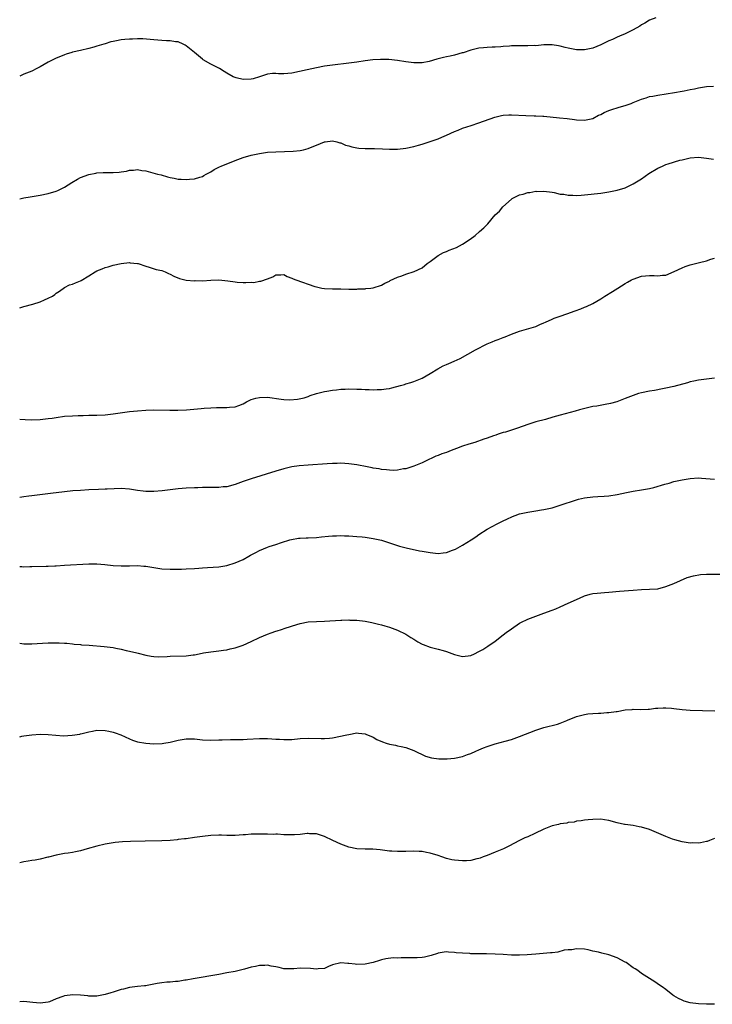
# Model space of a CAD drawing. Units: inches. Extents: x 2544000 to 2547000, y 1536740 to 1539000.
# Drawn here: x 2544000 to 2544170, y 1537005 to 1537247 of the extents above; entities that cross this region are included whole.
import ezdxf

# ---------------------------------------------------------------- set-up
doc = ezdxf.new("R2010")
doc.units = ezdxf.units.IN
doc.header["$MEASUREMENT"] = 0
doc.layers.add('LD25441536_10ft', color=82, linetype='Continuous')

msp = doc.modelspace()

# ---------------------------------------------------------------- linework, layer by layer
at = {"layer": 'LD25441536_10ft'}
for points, elevation in [([(2544156.51, 1537247.49), (2544155, 1537246.95), (2544153.81, 1537246.19), (2544153, 1537245.73), (2544152.59, 1537245.41), (2544151, 1537244.5), (2544150.1, 1537244.1), (2544149, 1537243.57), (2544147.59, 1537243), (2544147, 1537242.73), (2544145.85, 1537242.15), (2544145, 1537241.8), (2544143, 1537240.87), (2544141, 1537240.03), (2544139.79, 1537239.79), (2544139, 1537239.58), (2544137.65, 1537239.65), (2544137, 1537239.64), (2544135, 1537240.04), (2544134.22, 1537240.22), (2544133, 1537240.54), (2544132.59, 1537240.59), (2544131, 1537240.87), (2544129, 1537240.84), (2544127, 1537240.64), (2544126.66, 1537240.66), (2544125, 1537240.59), (2544124.61, 1537240.61), (2544123, 1537240.63), (2544121, 1537240.61), (2544120.56, 1537240.56), (2544119, 1537240.46), (2544118.39, 1537240.39), (2544117, 1537240.31), (2544116.24, 1537240.24), (2544115, 1537240.22), (2544114.11, 1537240.11), (2544113, 1537240.04), (2544111, 1537239.56), (2544109.09, 1537238.9), (2544108.85, 1537238.85), (2544107, 1537238.33), (2544105.93, 1537238.07), (2544105, 1537237.9), (2544104.26, 1537237.74), (2544103, 1537237.4), (2544102.67, 1537237.33), (2544100.73, 1537236.73), (2544099, 1537236.41), (2544098.38, 1537236.38), (2544097, 1537236.4), (2544095, 1537236.68), (2544093, 1537237), (2544090.8, 1537237.2), (2544088.76, 1537237.24), (2544086.87, 1537237.13), (2544085, 1537236.88), (2544083, 1537236.55), (2544081, 1537236.3), (2544077, 1537235.87), (2544075, 1537235.59), (2544073, 1537235.21), (2544070.72, 1537234.72), (2544067, 1537233.88), (2544065, 1537233.68), (2544063.72, 1537233.72), (2544063, 1537233.77), (2544062.23, 1537233.77), (2544061, 1537233.65), (2544059.02, 1537232.98), (2544057.49, 1537232.51), (2544057, 1537232.38), (2544055, 1537232.3), (2544053.25, 1537232.75), (2544053, 1537232.8), (2544052.57, 1537233), (2544051, 1537233.89), (2544050.32, 1537234.32), (2544049.13, 1537235), (2544047, 1537236.09), (2544045.18, 1537237.18), (2544045, 1537237.32), (2544043, 1537238.94), (2544041, 1537240.61), (2544040.75, 1537240.75), (2544040.26, 1537241), (2544039, 1537241.56), (2544038.38, 1537241.62), (2544037, 1537241.83), (2544036.16, 1537241.84), (2544035, 1537241.89), (2544033, 1537242.05), (2544030.3, 1537242.3), (2544029, 1537242.31), (2544027.77, 1537242.23), (2544027, 1537242.26), (2544025.87, 1537242.13), (2544025, 1537242.07), (2544023.81, 1537241.81), (2544023, 1537241.67), (2544022.45, 1537241.55), (2544021, 1537241.09), (2544020.68, 1537241), (2544019, 1537240.48), (2544018.28, 1537240.28), (2544017, 1537239.95), (2544015, 1537239.49), (2544013, 1537239.06), (2544012.8, 1537239), (2544011.46, 1537238.54), (2544011, 1537238.41), (2544010.03, 1537237.97), (2544009, 1537237.59), (2544007, 1537236.57), (2544005, 1537235.41), (2544004.2, 1537235), (2544003, 1537234.4), (2544001, 1537233.6), (2544000, 1537233.12)], 8650), ([(2544000, 1537202.98), (2544001, 1537203.18), (2544002.58, 1537203.42), (2544005, 1537203.82), (2544007, 1537204.24), (2544009, 1537204.84), (2544009.36, 1537205), (2544011, 1537205.79), (2544012.86, 1537207), (2544014.2, 1537207.8), (2544015, 1537208.17), (2544017, 1537208.91), (2544018.7, 1537209.3), (2544019, 1537209.34), (2544020.57, 1537209.43), (2544021, 1537209.44), (2544022.61, 1537209.39), (2544023, 1537209.4), (2544024.51, 1537209.49), (2544025, 1537209.57), (2544026.26, 1537209.74), (2544027, 1537209.97), (2544028.02, 1537209.98), (2544029, 1537210.17), (2544030.06, 1537209.95), (2544031, 1537209.83), (2544033.92, 1537209), (2544034.82, 1537208.82), (2544036.4, 1537208.4), (2544037, 1537208.22), (2544038.01, 1537208.01), (2544039, 1537207.79), (2544039.77, 1537207.77), (2544041, 1537207.67), (2544041.78, 1537207.78), (2544043, 1537207.83), (2544044.29, 1537208.29), (2544045, 1537208.47), (2544045.35, 1537208.65), (2544045.88, 1537209), (2544047, 1537209.63), (2544047.85, 1537210.15), (2544049.18, 1537210.82), (2544049.6, 1537211), (2544053, 1537212.36), (2544055, 1537213.11), (2544057, 1537213.71), (2544059, 1537214.13), (2544061, 1537214.4), (2544063, 1537214.54), (2544067.33, 1537214.67), (2544069, 1537214.85), (2544069.8, 1537215), (2544071, 1537215.31), (2544071.56, 1537215.56), (2544073, 1537216.12), (2544075, 1537216.97), (2544075.16, 1537217), (2544077, 1537217.21), (2544078, 1537217), (2544078.77, 1537216.77), (2544079, 1537216.76), (2544080.16, 1537216.16), (2544081, 1537215.96), (2544081.71, 1537215.71), (2544083, 1537215.48), (2544083.43, 1537215.43), (2544085, 1537215.33), (2544087.32, 1537215.32), (2544089.28, 1537215.28), (2544091, 1537215.2), (2544092.83, 1537215.17), (2544093, 1537215.17), (2544095, 1537215.38), (2544097, 1537215.81), (2544098.16, 1537216.16), (2544099, 1537216.4), (2544101, 1537217.03), (2544102.46, 1537217.54), (2544103, 1537217.71), (2544103.88, 1537218.12), (2544105, 1537218.58), (2544107, 1537219.53), (2544107.87, 1537219.87), (2544109, 1537220.33), (2544111.07, 1537221), (2544113, 1537221.65), (2544116.93, 1537223.07), (2544118.54, 1537223.46), (2544119, 1537223.54), (2544120.36, 1537223.63), (2544121, 1537223.65), (2544124.56, 1537223.44), (2544126.63, 1537223.36), (2544127, 1537223.37), (2544128.72, 1537223.28), (2544129, 1537223.28), (2544132.87, 1537222.87), (2544134.69, 1537222.69), (2544136.5, 1537222.5), (2544137, 1537222.43), (2544139, 1537222.32), (2544141, 1537222.73), (2544142.47, 1537223.53), (2544143, 1537223.7), (2544143.84, 1537224.16), (2544145, 1537224.67), (2544145.94, 1537225), (2544147, 1537225.34), (2544147.48, 1537225.48), (2544149, 1537225.89), (2544150.44, 1537226.44), (2544151, 1537226.63), (2544153, 1537227.47), (2544154.2, 1537227.8), (2544155, 1537228.11), (2544155.78, 1537228.22), (2544157, 1537228.5), (2544161.14, 1537229.14), (2544163, 1537229.47), (2544163.55, 1537229.55), (2544165, 1537229.86), (2544166.05, 1537230.05), (2544167, 1537230.26), (2544169, 1537230.57), (2544170.7, 1537230.7)], 8660), ([(2544000, 1537176.14), (2544001, 1537176.42), (2544003.24, 1537177), (2544005, 1537177.6), (2544006.08, 1537178.08), (2544007, 1537178.47), (2544008.04, 1537179), (2544008.61, 1537179.39), (2544009, 1537179.75), (2544009.77, 1537180.23), (2544011, 1537181.14), (2544012.25, 1537181.75), (2544013, 1537181.93), (2544013.74, 1537182.26), (2544015, 1537182.75), (2544015.16, 1537182.84), (2544017, 1537184.02), (2544018.57, 1537185), (2544019, 1537185.24), (2544020.28, 1537185.72), (2544021, 1537186.01), (2544021.78, 1537186.22), (2544023, 1537186.59), (2544025, 1537187.05), (2544027, 1537187.26), (2544027.22, 1537187.22), (2544029, 1537187.04), (2544029.15, 1537187), (2544031, 1537186.37), (2544031.9, 1537186.1), (2544033.57, 1537185.57), (2544035, 1537185.27), (2544035.77, 1537185), (2544036.59, 1537184.59), (2544037, 1537184.44), (2544037.93, 1537183.93), (2544039.36, 1537183.36), (2544041, 1537182.97), (2544043, 1537182.79), (2544043.19, 1537182.81), (2544045, 1537182.8), (2544047.07, 1537182.93), (2544049, 1537182.99), (2544051.24, 1537182.76), (2544053, 1537182.5), (2544053.55, 1537182.45), (2544055, 1537182.37), (2544055.68, 1537182.32), (2544057, 1537182.43), (2544057.61, 1537182.39), (2544059, 1537182.67), (2544059.32, 1537182.68), (2544061, 1537183.28), (2544062.28, 1537183.72), (2544063, 1537184.23), (2544064.28, 1537184.28), (2544065, 1537184.34), (2544065.82, 1537183.82), (2544067, 1537183.46), (2544067.28, 1537183.28), (2544067.93, 1537183), (2544072.59, 1537181.41), (2544073, 1537181.3), (2544074.38, 1537181), (2544075, 1537180.88), (2544077, 1537180.78), (2544079, 1537180.77), (2544081, 1537180.75), (2544083, 1537180.75), (2544083.22, 1537180.78), (2544085, 1537180.83), (2544085.14, 1537180.86), (2544086.44, 1537181), (2544087, 1537181.08), (2544089, 1537181.72), (2544089.85, 1537182.16), (2544091, 1537182.68), (2544091.19, 1537182.81), (2544093, 1537183.69), (2544094, 1537184), (2544095, 1537184.41), (2544097.03, 1537185.03), (2544099, 1537186), (2544100.23, 1537187), (2544101, 1537187.54), (2544102.98, 1537189.02), (2544104.3, 1537189.7), (2544105, 1537190.01), (2544105.72, 1537190.28), (2544107.47, 1537191), (2544109, 1537191.8), (2544110.85, 1537193), (2544112.05, 1537193.95), (2544113.13, 1537194.87), (2544114.2, 1537195.8), (2544115, 1537196.67), (2544115.17, 1537196.83), (2544117, 1537199), (2544118.06, 1537199.94), (2544118.87, 1537201), (2544121, 1537202.88), (2544121.16, 1537203), (2544123, 1537203.95), (2544123.87, 1537204.13), (2544125, 1537204.51), (2544125.52, 1537204.48), (2544127, 1537204.8), (2544127.25, 1537204.75), (2544129, 1537204.87), (2544131, 1537204.56), (2544131.49, 1537204.51), (2544133, 1537204.11), (2544133.92, 1537204.08), (2544135, 1537203.83), (2544136.13, 1537203.87), (2544137, 1537203.79), (2544138.13, 1537203.87), (2544139, 1537203.91), (2544143, 1537204.38), (2544145, 1537204.66), (2544147, 1537205.06), (2544149, 1537205.69), (2544151, 1537206.6), (2544153, 1537207.86), (2544154.84, 1537209.16), (2544157, 1537210.47), (2544158.14, 1537211), (2544159, 1537211.38), (2544159.57, 1537211.57), (2544162.44, 1537212.44), (2544163, 1537212.56), (2544165, 1537213.07), (2544167, 1537213.17), (2544169, 1537212.93), (2544170.69, 1537212.69)], 8670), ([(2544000, 1537148.7), (2544001.37, 1537148.63), (2544003, 1537148.58), (2544005, 1537148.64), (2544007, 1537148.85), (2544008, 1537149), (2544009, 1537149.17), (2544011, 1537149.44), (2544013, 1537149.57), (2544014.37, 1537149.63), (2544015.65, 1537149.65), (2544017, 1537149.71), (2544019, 1537149.74), (2544021, 1537149.82), (2544023, 1537150.03), (2544027, 1537150.57), (2544029, 1537150.81), (2544031, 1537150.96), (2544033, 1537150.98), (2544036.94, 1537150.94), (2544038.95, 1537150.95), (2544041.05, 1537151.05), (2544044.65, 1537151.35), (2544045.39, 1537151.39), (2544047, 1537151.51), (2544048.43, 1537151.57), (2544051, 1537151.56), (2544051.65, 1537151.65), (2544053, 1537151.76), (2544053.92, 1537152.08), (2544055, 1537152.53), (2544055.84, 1537153), (2544056.6, 1537153.4), (2544057, 1537153.55), (2544058.11, 1537153.89), (2544059, 1537154.09), (2544061, 1537154.11), (2544064.37, 1537153.63), (2544065, 1537153.56), (2544066.51, 1537153.49), (2544068.39, 1537153.61), (2544070.01, 1537153.99), (2544071, 1537154.33), (2544071.48, 1537154.52), (2544073, 1537155.04), (2544075, 1537155.53), (2544075.59, 1537155.59), (2544077, 1537155.87), (2544077.93, 1537155.93), (2544079, 1537156.08), (2544080.11, 1537156.11), (2544081, 1537156.18), (2544083, 1537156.14), (2544084.1, 1537156.1), (2544085, 1537156.03), (2544086.01, 1537156.01), (2544087, 1537155.95), (2544087.99, 1537155.99), (2544089, 1537156.01), (2544090.2, 1537156.2), (2544091, 1537156.3), (2544091.59, 1537156.41), (2544093.72, 1537157), (2544094.71, 1537157.29), (2544095, 1537157.39), (2544096.26, 1537157.74), (2544097, 1537157.99), (2544099, 1537158.79), (2544101, 1537159.94), (2544102.86, 1537161.14), (2544104.18, 1537161.82), (2544105, 1537162.21), (2544105.58, 1537162.42), (2544106.95, 1537163), (2544108.37, 1537163.63), (2544112.19, 1537165.81), (2544115, 1537167.23), (2544116.26, 1537167.74), (2544117, 1537168.07), (2544117.7, 1537168.3), (2544119, 1537168.82), (2544119.49, 1537169), (2544121, 1537169.62), (2544123, 1537170.36), (2544125.31, 1537171), (2544127, 1537171.54), (2544128.01, 1537172), (2544129, 1537172.42), (2544129.37, 1537172.63), (2544131, 1537173.37), (2544131.54, 1537173.54), (2544133, 1537174.09), (2544134.61, 1537174.62), (2544136.65, 1537175.35), (2544138.1, 1537175.9), (2544139, 1537176.26), (2544139.51, 1537176.49), (2544141, 1537177.19), (2544143, 1537178.35), (2544144.01, 1537179), (2544145.85, 1537180.15), (2544147.15, 1537181), (2544149, 1537182.11), (2544149.58, 1537182.42), (2544150.58, 1537183), (2544151, 1537183.2), (2544153, 1537183.88), (2544155, 1537184.1), (2544156.09, 1537184.09), (2544157, 1537184.03), (2544158.16, 1537184.16), (2544159, 1537184.19), (2544161.03, 1537185.03), (2544163, 1537185.95), (2544163.74, 1537186.26), (2544165, 1537186.67), (2544166.31, 1537187), (2544167.27, 1537187.27), (2544169, 1537187.67), (2544170.07, 1537188.07), (2544171, 1537188.35)], 8680), ([(2544171, 1537158.78), (2544169, 1537158.59), (2544167, 1537158.36), (2544165.89, 1537158.11), (2544165, 1537157.92), (2544164.3, 1537157.7), (2544161, 1537156.8), (2544159, 1537156.34), (2544158.21, 1537156.21), (2544156.19, 1537155.81), (2544155, 1537155.63), (2544153, 1537155.23), (2544152.27, 1537155), (2544151, 1537154.58), (2544149, 1537153.77), (2544146.97, 1537153.03), (2544145.39, 1537152.61), (2544145, 1537152.53), (2544144.44, 1537152.45), (2544142.04, 1537151.96), (2544141, 1537151.8), (2544138.72, 1537151.28), (2544137.74, 1537151), (2544136.68, 1537150.68), (2544133, 1537149.73), (2544131.21, 1537149.21), (2544129.35, 1537148.65), (2544127, 1537148.03), (2544125, 1537147.42), (2544122.51, 1537146.51), (2544119.54, 1537145.54), (2544119, 1537145.42), (2544117.77, 1537145), (2544117.18, 1537144.82), (2544116.61, 1537144.6), (2544115, 1537144.06), (2544114.24, 1537143.77), (2544111.98, 1537143), (2544110.56, 1537142.56), (2544109, 1537142.04), (2544107.5, 1537141.5), (2544106.14, 1537141), (2544105, 1537140.56), (2544103.84, 1537140.16), (2544103, 1537139.8), (2544102.4, 1537139.6), (2544099.66, 1537138.34), (2544099, 1537138), (2544097, 1537137.12), (2544095, 1537136.52), (2544094.46, 1537136.46), (2544093, 1537136.21), (2544091.87, 1537136.13), (2544091, 1537136.15), (2544090.26, 1537136.26), (2544089, 1537136.33), (2544088.46, 1537136.46), (2544087, 1537136.68), (2544086.75, 1537136.75), (2544085.54, 1537137), (2544083, 1537137.48), (2544081, 1537137.75), (2544079, 1537137.86), (2544078.15, 1537137.85), (2544077, 1537137.8), (2544075.7, 1537137.7), (2544071, 1537137.44), (2544068.76, 1537137.24), (2544067, 1537136.97), (2544065, 1537136.52), (2544063, 1537135.96), (2544057, 1537134.02), (2544056.24, 1537133.76), (2544055, 1537133.36), (2544053, 1537132.67), (2544051, 1537132.11), (2544050.03, 1537132.03), (2544049, 1537131.9), (2544047.92, 1537131.92), (2544047, 1537131.9), (2544045, 1537131.9), (2544043.86, 1537131.86), (2544043, 1537131.85), (2544041, 1537131.78), (2544039, 1537131.61), (2544035.1, 1537131.1), (2544033, 1537130.91), (2544031, 1537130.9), (2544030.35, 1537131), (2544029, 1537131.17), (2544027, 1537131.5), (2544025, 1537131.63), (2544021.51, 1537131.51), (2544021, 1537131.47), (2544019.43, 1537131.43), (2544017, 1537131.31), (2544015, 1537131.19), (2544013.05, 1537131.05), (2544011, 1537130.85), (2544007.59, 1537130.41), (2544006.27, 1537130.27), (2544003, 1537129.87), (2544002.21, 1537129.79), (2544001, 1537129.61), (2544000, 1537129.48)], 8690), ([(2544000, 1537112.44), (2544000.53, 1537112.44), (2544001, 1537112.42), (2544002.46, 1537112.46), (2544003, 1537112.44), (2544006.51, 1537112.51), (2544007, 1537112.55), (2544008.62, 1537112.62), (2544009, 1537112.66), (2544011, 1537112.79), (2544017, 1537113.08), (2544019, 1537113.08), (2544020.95, 1537112.94), (2544023, 1537112.74), (2544025, 1537112.63), (2544027, 1537112.64), (2544029, 1537112.68), (2544030.58, 1537112.58), (2544031, 1537112.54), (2544033, 1537112.2), (2544034.03, 1537112.03), (2544035, 1537111.9), (2544037, 1537111.78), (2544037.79, 1537111.79), (2544039, 1537111.78), (2544039.83, 1537111.83), (2544041, 1537111.86), (2544043, 1537112.01), (2544044.06, 1537112.06), (2544045, 1537112.15), (2544046.19, 1537112.19), (2544049, 1537112.4), (2544051, 1537112.75), (2544053, 1537113.36), (2544055, 1537114.22), (2544056.37, 1537115), (2544056.78, 1537115.22), (2544057, 1537115.31), (2544058.08, 1537115.92), (2544059, 1537116.38), (2544061, 1537117.24), (2544061.39, 1537117.39), (2544063, 1537117.9), (2544064.4, 1537118.4), (2544066.51, 1537119), (2544066.88, 1537119.12), (2544068.6, 1537119.4), (2544069, 1537119.41), (2544070.51, 1537119.49), (2544071, 1537119.48), (2544073, 1537119.61), (2544074.25, 1537119.75), (2544075.96, 1537119.96), (2544077, 1537120.04), (2544077.95, 1537120.05), (2544079, 1537120.09), (2544079.96, 1537120.04), (2544081, 1537120.01), (2544083, 1537119.86), (2544084.26, 1537119.74), (2544085, 1537119.66), (2544087, 1537119.37), (2544089, 1537118.91), (2544090.48, 1537118.48), (2544091.97, 1537117.97), (2544093, 1537117.65), (2544093.48, 1537117.48), (2544095.08, 1537117.08), (2544098.36, 1537116.36), (2544099, 1537116.26), (2544101, 1537115.88), (2544102.29, 1537115.71), (2544103, 1537115.67), (2544104.21, 1537115.79), (2544105, 1537115.92), (2544106.48, 1537116.48), (2544107, 1537116.66), (2544107.23, 1537116.77), (2544109, 1537117.71), (2544111.12, 1537119), (2544112.21, 1537119.79), (2544113, 1537120.38), (2544115, 1537121.69), (2544117.47, 1537123), (2544118.51, 1537123.49), (2544119, 1537123.67), (2544119.86, 1537124.14), (2544121.26, 1537124.74), (2544121.92, 1537125), (2544123, 1537125.39), (2544125, 1537125.84), (2544126.02, 1537126.02), (2544127, 1537126.13), (2544128.39, 1537126.39), (2544129, 1537126.47), (2544131, 1537126.93), (2544133, 1537127.53), (2544137, 1537128.86), (2544137.53, 1537129), (2544139, 1537129.36), (2544141, 1537129.63), (2544142.28, 1537129.72), (2544143.8, 1537129.79), (2544145, 1537129.89), (2544147, 1537130.2), (2544149.32, 1537130.68), (2544151, 1537130.98), (2544153, 1537131.3), (2544155, 1537131.69), (2544156.07, 1537131.93), (2544158.72, 1537132.72), (2544159.8, 1537133), (2544161, 1537133.37), (2544163, 1537133.83), (2544165, 1537134.13), (2544167, 1537134.25), (2544167.78, 1537134.22), (2544169.94, 1537134.06), (2544171, 1537133.93)], 8700), ([(2544000, 1537093.56), (2544001, 1537093.45), (2544003, 1537093.41), (2544005.58, 1537093.58), (2544007, 1537093.69), (2544009, 1537093.71), (2544009.7, 1537093.7), (2544011, 1537093.61), (2544011.58, 1537093.58), (2544013, 1537093.45), (2544013.39, 1537093.39), (2544015, 1537093.27), (2544015.22, 1537093.22), (2544017.07, 1537093.07), (2544020.81, 1537092.81), (2544023, 1537092.52), (2544023.62, 1537092.38), (2544025, 1537092.09), (2544026.19, 1537091.81), (2544027, 1537091.64), (2544028.81, 1537091.19), (2544029.13, 1537091.13), (2544031, 1537090.61), (2544032.37, 1537090.37), (2544033, 1537090.29), (2544034.24, 1537090.24), (2544036.31, 1537090.31), (2544037, 1537090.37), (2544041, 1537090.49), (2544042.71, 1537090.71), (2544043, 1537090.73), (2544044.88, 1537091.12), (2544045.2, 1537091.2), (2544047, 1537091.49), (2544049, 1537091.67), (2544050.12, 1537091.88), (2544051, 1537091.96), (2544051.8, 1537092.2), (2544053, 1537092.45), (2544054.72, 1537093), (2544055, 1537093.1), (2544057, 1537094.02), (2544059, 1537094.98), (2544061, 1537095.8), (2544061.89, 1537096.11), (2544063, 1537096.53), (2544063.36, 1537096.64), (2544064.4, 1537097), (2544065.29, 1537097.29), (2544068.17, 1537098.17), (2544069, 1537098.41), (2544071, 1537098.81), (2544073, 1537098.95), (2544075, 1537099.02), (2544079, 1537099.24), (2544079.23, 1537099.23), (2544081, 1537099.3), (2544081.27, 1537099.27), (2544083, 1537099.23), (2544085, 1537098.99), (2544086.67, 1537098.67), (2544088.29, 1537098.29), (2544089, 1537098.07), (2544089.87, 1537097.87), (2544091, 1537097.51), (2544093, 1537096.79), (2544095, 1537095.79), (2544096.28, 1537095), (2544097, 1537094.54), (2544097.96, 1537093.96), (2544099, 1537093.37), (2544099.25, 1537093.25), (2544101, 1537092.6), (2544103, 1537092.12), (2544104.21, 1537091.79), (2544105, 1537091.56), (2544107, 1537090.81), (2544109, 1537090.34), (2544111, 1537090.59), (2544111.95, 1537091), (2544113, 1537091.52), (2544113.93, 1537092.07), (2544115.16, 1537092.84), (2544117, 1537094.11), (2544118.19, 1537095), (2544118.63, 1537095.37), (2544119, 1537095.63), (2544119.74, 1537096.26), (2544121, 1537097.14), (2544123, 1537098.48), (2544123.34, 1537098.66), (2544125, 1537099.5), (2544127, 1537100.26), (2544129, 1537100.96), (2544131, 1537101.69), (2544131.94, 1537102.06), (2544133, 1537102.51), (2544135, 1537103.41), (2544137, 1537104.38), (2544138.82, 1537105.18), (2544139, 1537105.26), (2544140.37, 1537105.63), (2544141, 1537105.79), (2544142.08, 1537105.92), (2544143.91, 1537106.09), (2544145, 1537106.17), (2544147.6, 1537106.4), (2544151, 1537106.67), (2544153, 1537106.79), (2544155, 1537106.85), (2544157, 1537107), (2544159, 1537107.55), (2544161, 1537108.32), (2544164.25, 1537109.75), (2544165.8, 1537110.2), (2544167.54, 1537110.46), (2544169, 1537110.54), (2544172.61, 1537110.61)], 8710), ([(2544000, 1537070.58), (2544000.52, 1537070.68), (2544001, 1537070.79), (2544003, 1537071.05), (2544005, 1537071.19), (2544007, 1537071.12), (2544008.93, 1537070.93), (2544010.82, 1537070.82), (2544012.92, 1537070.92), (2544014.76, 1537071.24), (2544015, 1537071.26), (2544015.34, 1537071.34), (2544017, 1537071.77), (2544017.93, 1537071.93), (2544019, 1537072.15), (2544021, 1537072.14), (2544021.95, 1537071.95), (2544023, 1537071.7), (2544023.53, 1537071.53), (2544024.86, 1537071), (2544027, 1537070.03), (2544027.76, 1537069.76), (2544029, 1537069.35), (2544031, 1537068.95), (2544033, 1537068.79), (2544035.08, 1537068.92), (2544035.44, 1537069), (2544037, 1537069.27), (2544039, 1537069.73), (2544041, 1537070.06), (2544043, 1537070.06), (2544045, 1537069.82), (2544047, 1537069.7), (2544049, 1537069.77), (2544049.82, 1537069.82), (2544051.87, 1537069.87), (2544053, 1537069.85), (2544053.9, 1537069.9), (2544055, 1537069.92), (2544055.98, 1537069.98), (2544059, 1537070.14), (2544061, 1537070.12), (2544062.06, 1537070.06), (2544063, 1537069.98), (2544063.94, 1537069.94), (2544065, 1537069.85), (2544065.89, 1537069.89), (2544067, 1537069.9), (2544069, 1537070.1), (2544071, 1537070.23), (2544074.16, 1537070.16), (2544075, 1537070.12), (2544076.24, 1537070.24), (2544077, 1537070.28), (2544080.5, 1537071), (2544081, 1537071.16), (2544083, 1537071.51), (2544083.41, 1537071.41), (2544085, 1537071.3), (2544085.19, 1537071.19), (2544087, 1537070.48), (2544087.92, 1537069.92), (2544089.3, 1537069.3), (2544090.18, 1537069), (2544091, 1537068.75), (2544092.46, 1537068.46), (2544093, 1537068.37), (2544093.84, 1537068.16), (2544095, 1537067.9), (2544097, 1537067.15), (2544099.82, 1537065.82), (2544101.36, 1537065.36), (2544103.15, 1537065.15), (2544105.15, 1537065.15), (2544107, 1537065.31), (2544109, 1537065.74), (2544110.18, 1537066.18), (2544111, 1537066.46), (2544112.28, 1537067), (2544113, 1537067.35), (2544114.17, 1537067.83), (2544115, 1537068.19), (2544117, 1537068.83), (2544119.47, 1537069.47), (2544121, 1537069.9), (2544123, 1537070.59), (2544127, 1537072.16), (2544129, 1537072.83), (2544132.31, 1537073.69), (2544133, 1537073.94), (2544134.6, 1537074.6), (2544135, 1537074.75), (2544135.59, 1537075), (2544137, 1537075.53), (2544137.69, 1537075.69), (2544139, 1537076.06), (2544139.82, 1537076.18), (2544141, 1537076.32), (2544142.39, 1537076.39), (2544143, 1537076.4), (2544144.5, 1537076.5), (2544145, 1537076.51), (2544146.78, 1537076.78), (2544147, 1537076.8), (2544149, 1537077.17), (2544150.71, 1537077.29), (2544151, 1537077.34), (2544152.7, 1537077.3), (2544154.63, 1537077.37), (2544155, 1537077.39), (2544156.44, 1537077.56), (2544157, 1537077.6), (2544158.32, 1537077.68), (2544159, 1537077.7), (2544160.41, 1537077.59), (2544161, 1537077.54), (2544163, 1537077.28), (2544165, 1537077.11), (2544171.03, 1537076.97)], 8720), ([(2544171, 1537045.52), (2544169.72, 1537045), (2544169.18, 1537044.82), (2544169, 1537044.78), (2544167.53, 1537044.47), (2544167, 1537044.38), (2544165.59, 1537044.42), (2544165, 1537044.41), (2544163, 1537044.74), (2544161.19, 1537045.19), (2544160.61, 1537045.39), (2544159, 1537046), (2544157.26, 1537046.74), (2544155.52, 1537047.52), (2544155, 1537047.7), (2544153, 1537048.34), (2544152.42, 1537048.42), (2544151, 1537048.72), (2544149, 1537048.97), (2544148.83, 1537049), (2544147, 1537049.4), (2544145, 1537049.94), (2544143.87, 1537050.13), (2544143, 1537050.25), (2544141, 1537050.23), (2544139.89, 1537050.11), (2544139, 1537050.04), (2544138.13, 1537049.87), (2544137, 1537049.75), (2544136.42, 1537049.58), (2544135, 1537049.44), (2544134.67, 1537049.33), (2544133, 1537049.12), (2544132.59, 1537049), (2544131, 1537048.62), (2544129, 1537047.83), (2544126.75, 1537046.75), (2544125, 1537045.94), (2544124.33, 1537045.67), (2544122.98, 1537045), (2544120.39, 1537043.61), (2544119.05, 1537043), (2544117, 1537042.19), (2544115, 1537041.36), (2544114.07, 1537041), (2544113.3, 1537040.7), (2544113, 1537040.6), (2544112.51, 1537040.51), (2544111, 1537040.14), (2544109.95, 1537040.05), (2544109, 1537040), (2544107, 1537040.16), (2544106.31, 1537040.31), (2544105, 1537040.62), (2544103.84, 1537041), (2544103, 1537041.3), (2544101, 1537041.93), (2544100.08, 1537042.08), (2544099, 1537042.32), (2544098.33, 1537042.33), (2544097, 1537042.41), (2544095, 1537042.34), (2544093, 1537042.3), (2544091.61, 1537042.39), (2544091, 1537042.4), (2544090.45, 1537042.45), (2544088.72, 1537042.72), (2544086.91, 1537042.91), (2544085, 1537042.91), (2544082.95, 1537043), (2544081, 1537043.4), (2544079, 1537044.13), (2544077.04, 1537045), (2544075, 1537046), (2544073, 1537046.66), (2544071.3, 1537046.7), (2544071, 1537046.74), (2544070.73, 1537046.73), (2544069, 1537046.53), (2544067.59, 1537046.41), (2544067, 1537046.39), (2544065, 1537046.43), (2544063.44, 1537046.56), (2544063, 1537046.56), (2544062.54, 1537046.54), (2544061, 1537046.63), (2544060.6, 1537046.59), (2544059, 1537046.6), (2544057, 1537046.55), (2544055.55, 1537046.45), (2544055, 1537046.43), (2544053, 1537046.29), (2544052.3, 1537046.3), (2544051, 1537046.27), (2544049.69, 1537046.31), (2544049, 1537046.34), (2544047, 1537046.29), (2544045, 1537046.05), (2544043, 1537045.75), (2544041, 1537045.47), (2544040.56, 1537045.44), (2544039, 1537045.24), (2544038.77, 1537045.23), (2544037, 1537045.06), (2544035, 1537044.96), (2544030.84, 1537044.84), (2544027.24, 1537044.76), (2544025.32, 1537044.68), (2544023.48, 1537044.52), (2544023, 1537044.46), (2544021, 1537044.11), (2544019, 1537043.64), (2544016.61, 1537043), (2544015, 1537042.53), (2544013.72, 1537042.28), (2544013, 1537042.09), (2544011.91, 1537041.91), (2544011, 1537041.81), (2544009, 1537041.44), (2544007.07, 1537040.93), (2544006.9, 1537040.9), (2544005, 1537040.45), (2544003.82, 1537040.18), (2544003, 1537040.11), (2544002.07, 1537039.93), (2544001, 1537039.78), (2544000, 1537039.53)], 8730), ([(2544171, 1537004.72), (2544169, 1537004.73), (2544167, 1537004.84), (2544165, 1537005.08), (2544163.5, 1537005.5), (2544163, 1537005.7), (2544162.14, 1537006.14), (2544161, 1537006.82), (2544160.74, 1537007), (2544159, 1537008.34), (2544158.06, 1537009), (2544157.47, 1537009.47), (2544156.29, 1537010.29), (2544153, 1537012.34), (2544152.09, 1537013), (2544151.44, 1537013.44), (2544151, 1537013.71), (2544149.22, 1537015), (2544149, 1537015.13), (2544147, 1537016.19), (2544145, 1537016.89), (2544143.28, 1537017.28), (2544142.46, 1537017.54), (2544141, 1537017.81), (2544139.86, 1537018.14), (2544139, 1537018.25), (2544137, 1537018.39), (2544135.85, 1537018.15), (2544135, 1537018.14), (2544134.01, 1537018.01), (2544132.42, 1537017.58), (2544131, 1537017.41), (2544130.65, 1537017.35), (2544127, 1537017.02), (2544124.87, 1537016.87), (2544123, 1537016.81), (2544121, 1537016.84), (2544119, 1537016.96), (2544117, 1537017.07), (2544114.88, 1537017.12), (2544113, 1537017.13), (2544111, 1537017.17), (2544110.8, 1537017.2), (2544109, 1537017.28), (2544107.39, 1537017.39), (2544107, 1537017.48), (2544105.53, 1537017.53), (2544105, 1537017.62), (2544104.44, 1537017.56), (2544103, 1537017.31), (2544102.78, 1537017.22), (2544101.26, 1537016.74), (2544099.64, 1537016.36), (2544099, 1537016.27), (2544097.82, 1537016.18), (2544097, 1537016.14), (2544095.86, 1537016.14), (2544095, 1537016.12), (2544093.84, 1537016.16), (2544093, 1537016.11), (2544091.88, 1537016.12), (2544090.09, 1537015.91), (2544089, 1537015.66), (2544088.5, 1537015.5), (2544086.96, 1537015.04), (2544085, 1537014.61), (2544083, 1537014.54), (2544082.56, 1537014.56), (2544081, 1537014.76), (2544080.74, 1537014.74), (2544079, 1537014.92), (2544077, 1537014.42), (2544076.03, 1537014.03), (2544075, 1537013.57), (2544073.46, 1537013.46), (2544073, 1537013.35), (2544071.55, 1537013.55), (2544069, 1537013.6), (2544067.45, 1537013.45), (2544067, 1537013.42), (2544065.47, 1537013.47), (2544065, 1537013.47), (2544063.81, 1537013.81), (2544063, 1537013.93), (2544061.87, 1537014.13), (2544061, 1537014.34), (2544060.31, 1537014.31), (2544059, 1537014.31), (2544058.05, 1537014.05), (2544057, 1537013.84), (2544055.35, 1537013.35), (2544053, 1537012.82), (2544051, 1537012.43), (2544049, 1537012.06), (2544042.68, 1537011), (2544041, 1537010.67), (2544040.63, 1537010.63), (2544039, 1537010.33), (2544038.35, 1537010.35), (2544037, 1537010.18), (2544036.18, 1537010.18), (2544035, 1537010.04), (2544033.86, 1537009.86), (2544033, 1537009.71), (2544031.36, 1537009.36), (2544031, 1537009.3), (2544030.72, 1537009.28), (2544029, 1537009.07), (2544027, 1537008.85), (2544025.55, 1537008.45), (2544025, 1537008.35), (2544023.99, 1537008.01), (2544023, 1537007.72), (2544022.43, 1537007.57), (2544021, 1537007.11), (2544019, 1537006.7), (2544018.71, 1537006.71), (2544017, 1537006.7), (2544016.77, 1537006.77), (2544015, 1537006.95), (2544013.06, 1537007.06), (2544011, 1537006.77), (2544010.61, 1537006.61), (2544009, 1537006.04), (2544007.35, 1537005.35), (2544007, 1537005.23), (2544005, 1537004.99), (2544003.2, 1537005.2), (2544001, 1537005.38), (2544000, 1537005.33)], 8740)]:
    msp.add_lwpolyline(points, dxfattribs=dict(at, elevation=elevation))

doc.saveas('drawing.dxf')
